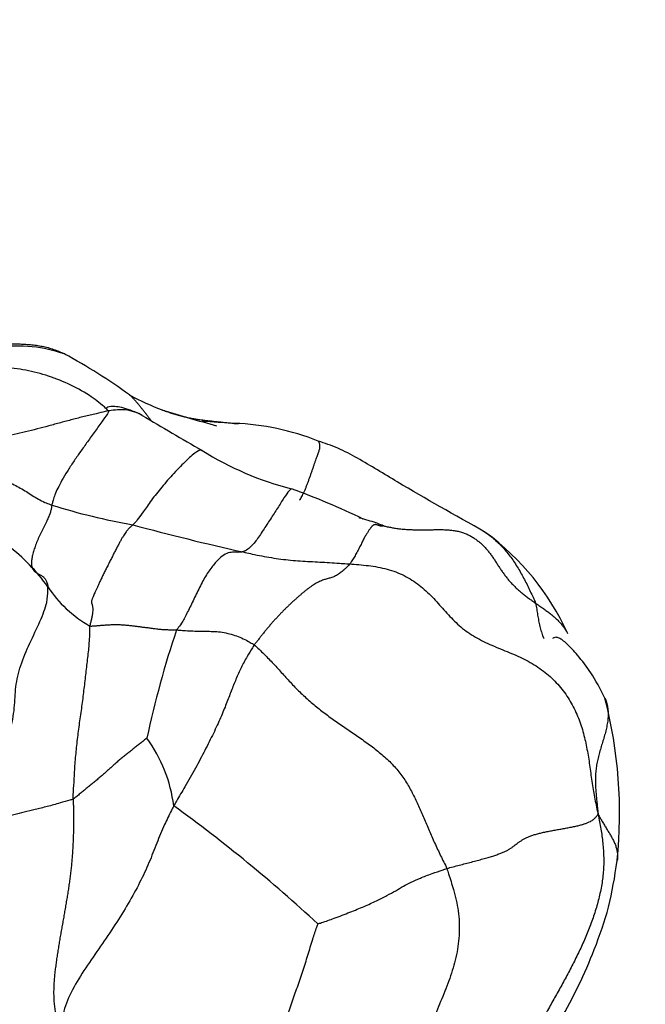
# Model space of a CAD drawing. Units: millimetres. Extents: x 0 to 1453, y 0 to 2782.
# Drawn here: x 777 to 784, y 2316 to 2327 of the extents above; entities that cross this region are included whole.
import ezdxf
from ezdxf import colors
from ezdxf.entities.mleader import LeaderData, LeaderLine
from ezdxf.math import Vec2, Vec3

# ---------------------------------------------------------------- set-up
doc = ezdxf.new("R2010")
doc.units = ezdxf.units.MM
doc.layers.add('DV1_Défaut', color=7, linetype='Continuous')
doc.layers.add('Défaut', color=7, linetype='Continuous')

# ---------------------------------------------------------------- blocks, each defined once
blk = doc.blocks.new('_DOT')
at = {"color": 0}
blk.add_line((0, 0), (-1, 0), dxfattribs=at)
at = {"color": 0, "const_width": 0.333}
blk.add_lwpolyline([(-0.1665, 0, 1), (0.1665, 0, 1)], format="xyb", close=True, dxfattribs=at)
blk = doc.blocks.new('SE')
at = {"layer": 'DV1_Défaut', "color": 7, "linetype": 'Continuous'}
for centre, radius, start, end in [((773.638, 2316.651), 7.241, 54.2784, 61.2376), ((779.29, 2325.136), 2.97, 241.3517, 249.4206), ((785.426, 2345.902), 24.617, 253.0404, 254.5379), ((814.142, 2383.302), 70.904, 239.36456, 240.00685), ((777.592, 2300.804), 21.45, 86.0543, 87.0472), ((778.969, 2319.363), 2.842, 68.1161, 88.0101), ((780.622, 2324.956), 3.617, 237.8568, 255.6151), ((776.929, 2313.65), 8.287, 64.1284, 70.2946), ((779.206, 2328.443), 7.516, 252.7229, 260.0185), ((785.397, 2348.795), 28.749, 254.891, 257.4803), ((780.196, 2318.57), 2.959, 24.5565, 53.5486), ((775.16, 2319.069), 2.172, 35.4558, 52.8821), ((778.102, 2321.105), 1.407, 213.5243, 226.8766), ((778.102, 2321.105), 1.407, 226.8766, 240.5885), ((789.044, 2316.246), 11.228, 161.3556, 167.9281), ((778.195, 2317.73), 5.292, 354.1752, 14.4709), ((776.719, 2317.609), 1.667, 7.213, 36.2129), ((767.913, 2303.365), 17.841, 47.2447, 54.1076)]:
    blk.add_arc(centre, radius, start, end, dxfattribs=at)
for points, knots in [([(777.123, 2322.999), (776.99, 2323.036), (776.766, 2323.104), (776.162, 2323.06), (775.801, 2323.205), (775.506, 2323.309)], [0, 0, 0, 0, 0.24665, 0.497059, 1, 1, 1, 1]), ([(774.802, 2322.684), (774.823, 2322.692), (774.864, 2322.708), (774.927, 2322.732), (774.989, 2322.758), (775.051, 2322.784), (775.113, 2322.812), (775.174, 2322.842), (775.235, 2322.872), (775.297, 2322.902), (775.359, 2322.931), (775.422, 2322.959), (775.486, 2322.985), (775.55, 2323.009), (775.614, 2323.03), (775.68, 2323.048), (775.746, 2323.063), (775.812, 2323.075), (775.879, 2323.085), (775.946, 2323.093), (776.013, 2323.099), (776.08, 2323.104), (776.147, 2323.107), (776.215, 2323.11), (776.283, 2323.112), (776.352, 2323.113), (776.42, 2323.115), (776.489, 2323.115), (776.558, 2323.115), (776.626, 2323.113), (776.695, 2323.11), (776.763, 2323.103), (776.831, 2323.094), (776.898, 2323.08), (776.963, 2323.063), (777.027, 2323.041), (777.084, 2323.017), (777.119, 2323.001), (777.134, 2322.993)], [0, 0, 0, 0, 0.028001, 0.056002, 0.084003, 0.112004, 0.140005, 0.168006, 0.196007, 0.224008, 0.252009, 0.28001, 0.308011, 0.336011, 0.364012, 0.392013, 0.420014, 0.448015, 0.476016, 0.504017, 0.532018, 0.560019, 0.58802, 0.616021, 0.644022, 0.672023, 0.700024, 0.728025, 0.756026, 0.784027, 0.812028, 0.840029, 0.86803, 0.896031, 0.924032, 0.952032, 0.980033, 1, 1, 1, 1]), ([(777.62, 2322.346), (777.615, 2322.359), (777.538, 2322.425), (777.389, 2322.542), (777.162, 2322.661), (776.905, 2322.761), (776.642, 2322.825), (776.379, 2322.853), (776.116, 2322.873), (775.853, 2322.87), (775.59, 2322.842), (775.329, 2322.795), (775.089, 2322.741), (774.913, 2322.705), (774.825, 2322.688), (774.802, 2322.684)], [0, 0, 0, 0, 0.022727, 0.090909, 0.181818, 0.272727, 0.363636, 0.454545, 0.545455, 0.636364, 0.727273, 0.818182, 0.909091, 0.977273, 1, 1, 1, 1]), ([(778.121, 2322.224), (778.116, 2322.231), (778.104, 2322.246), (778.085, 2322.271), (778.064, 2322.3), (778.042, 2322.329), (778.019, 2322.357), (777.997, 2322.386), (777.973, 2322.415), (777.949, 2322.443), (777.924, 2322.472), (777.897, 2322.5), (777.877, 2322.52), (777.865, 2322.531), (777.863, 2322.533)], [0, 0, 0, 0, 0.06668, 0.158167, 0.249653, 0.341139, 0.432626, 0.524112, 0.615599, 0.707085, 0.798572, 0.890058, 0.981545, 1, 1, 1, 1]), ([(777.62, 2322.346), (777.609, 2322.344), (777.564, 2322.333), (777.472, 2322.312), (777.346, 2322.282), (777.209, 2322.247), (777.074, 2322.211), (776.939, 2322.174), (776.805, 2322.138), (776.674, 2322.107), (776.542, 2322.075), (776.41, 2322.041), (776.29, 2322.016), (776.205, 2322.005), (776.163, 2322), (776.151, 2322)], [0, 0, 0, 0, 0.022727, 0.090909, 0.181818, 0.272727, 0.363636, 0.454545, 0.545455, 0.636364, 0.727273, 0.818182, 0.909091, 0.977273, 1, 1, 1, 1]), ([(777.62, 2322.346), (777.626, 2322.333), (777.598, 2322.293), (777.541, 2322.212), (777.459, 2322.096), (777.372, 2321.977), (777.294, 2321.867), (777.221, 2321.762), (777.151, 2321.655), (777.088, 2321.549), (777.04, 2321.457), (777.008, 2321.383), (776.989, 2321.326), (776.98, 2321.289), (776.975, 2321.271), (776.974, 2321.266)], [0, 0, 0, 0, 0.022727, 0.090909, 0.181818, 0.272727, 0.363636, 0.454545, 0.545455, 0.636364, 0.727273, 0.818182, 0.909091, 0.977273, 1, 1, 1, 1]), ([(778.012, 2322.294), (778.004, 2322.298), (777.952, 2322.326), (777.789, 2322.391), (777.65, 2322.402), (777.605, 2322.387), (777.597, 2322.375)], [0, 0, 0, 0, 0.052537, 0.407937, 0.750766, 1, 1, 1, 1]), ([(778.011, 2322.294), (778, 2322.3), (777.956, 2322.323), (777.873, 2322.352), (777.764, 2322.363), (777.676, 2322.354), (777.632, 2322.348), (777.62, 2322.346)], [0, 0, 0, 0, 0.10206, 0.401373, 0.700687, 0.925172, 1, 1, 1, 1]), ([(778.24, 2322.358), (778.244, 2322.357), (778.265, 2322.349), (778.304, 2322.334), (778.358, 2322.317), (778.411, 2322.3), (778.466, 2322.286), (778.52, 2322.273), (778.576, 2322.262), (778.631, 2322.253), (778.687, 2322.245), (778.744, 2322.237), (778.8, 2322.231), (778.856, 2322.225), (778.913, 2322.219), (778.969, 2322.213), (779.025, 2322.208), (779.072, 2322.203), (779.101, 2322.2), (779.111, 2322.199)], [0, 0, 0, 0, 0.014496, 0.077863, 0.14123, 0.204597, 0.267965, 0.331332, 0.394699, 0.458066, 0.521433, 0.584801, 0.648168, 0.711535, 0.774902, 0.83827, 0.901637, 0.965004, 1, 1, 1, 1]), ([(779.817, 2321.322), (779.821, 2321.328), (779.829, 2321.34), (779.842, 2321.363), (779.855, 2321.389), (779.869, 2321.419), (779.883, 2321.451), (779.897, 2321.485), (779.91, 2321.521), (779.924, 2321.558), (779.937, 2321.595), (779.95, 2321.631), (779.962, 2321.666), (779.974, 2321.701), (779.985, 2321.734), (779.996, 2321.766), (780.007, 2321.796), (780.016, 2321.823), (780.025, 2321.847), (780.033, 2321.869), (780.04, 2321.888), (780.045, 2321.906), (780.048, 2321.921), (780.05, 2321.936), (780.05, 2321.949), (780.049, 2321.961), (780.046, 2321.972), (780.042, 2321.982), (780.038, 2321.99), (780.033, 2321.996), (780.03, 2321.999), (780.029, 2322)], [0, 0, 0, 0, 0.034084, 0.069329, 0.104575, 0.13982, 0.175065, 0.210311, 0.245556, 0.280801, 0.316047, 0.351292, 0.386537, 0.421783, 0.457028, 0.492273, 0.527519, 0.562764, 0.598009, 0.633255, 0.6685, 0.703745, 0.738991, 0.774236, 0.809481, 0.844727, 0.879972, 0.915217, 0.950463, 0.985708, 1, 1, 1, 1]), ([(781.954, 2320.95), (781.581, 2321.161), (781.127, 2321.412), (780.561, 2321.761), (780.297, 2321.904), (780.141, 2321.963), (780.07, 2321.987), (780.028, 2322)], [0, 0, 0, 0, 0.535738, 0.777264, 0.891063, 0.94627, 1, 1, 1, 1]), ([(778.698, 2321.893), (778.686, 2321.9), (778.649, 2321.894), (778.525, 2321.787), (778.372, 2321.631), (778.232, 2321.471), (778.113, 2321.321), (778.017, 2321.179), (777.957, 2321.097), (777.923, 2321.06), (777.908, 2321.044), (777.904, 2321.04)], [0, 0, 0, 0, 0.123964, 0.249112, 0.37426, 0.499408, 0.624556, 0.749704, 0.874852, 0.968713, 1, 1, 1, 1]), ([(776.144, 2321.671), (776.151, 2321.672), (776.18, 2321.663), (776.238, 2321.643), (776.312, 2321.611), (776.392, 2321.574), (776.469, 2321.537), (776.542, 2321.5), (776.613, 2321.461), (776.682, 2321.421), (776.749, 2321.377), (776.819, 2321.335), (776.887, 2321.3), (776.94, 2321.278), (776.967, 2321.268), (776.974, 2321.266)], [0, 0, 0, 0, 0.022727, 0.090909, 0.181818, 0.272727, 0.363636, 0.454545, 0.545455, 0.636364, 0.727273, 0.818182, 0.909091, 0.977273, 1, 1, 1, 1]), ([(779.723, 2321.452), (779.716, 2321.45), (779.694, 2321.432), (779.639, 2321.353), (779.564, 2321.234), (779.482, 2321.107), (779.398, 2320.978), (779.313, 2320.849), (779.24, 2320.768), (779.193, 2320.742), (779.171, 2320.732), (779.165, 2320.73)], [0, 0, 0, 0, 0.090921, 0.220789, 0.350658, 0.480526, 0.610395, 0.740263, 0.870132, 0.967533, 1, 1, 1, 1]), ([(776.974, 2321.266), (776.973, 2321.261), (776.972, 2321.25), (776.969, 2321.233), (776.966, 2321.215), (776.961, 2321.196), (776.954, 2321.174), (776.945, 2321.15), (776.934, 2321.124), (776.922, 2321.097), (776.908, 2321.068), (776.893, 2321.038), (776.878, 2321.007), (776.863, 2320.976), (776.848, 2320.944), (776.833, 2320.913), (776.819, 2320.882), (776.806, 2320.852), (776.794, 2320.822), (776.783, 2320.792), (776.773, 2320.763), (776.764, 2320.735), (776.756, 2320.707), (776.749, 2320.68), (776.745, 2320.654), (776.742, 2320.629), (776.74, 2320.605), (776.741, 2320.583), (776.744, 2320.563), (776.75, 2320.544), (776.758, 2320.528), (776.767, 2320.515), (776.774, 2320.508), (776.778, 2320.505)], [0, 0, 0, 0, 0.032429, 0.064857, 0.097286, 0.129715, 0.162143, 0.194572, 0.227001, 0.259429, 0.291858, 0.324287, 0.356715, 0.389144, 0.421573, 0.454001, 0.48643, 0.518859, 0.551287, 0.583716, 0.616145, 0.648573, 0.681002, 0.713431, 0.745859, 0.778288, 0.810717, 0.843145, 0.875574, 0.908003, 0.940431, 0.97286, 1, 1, 1, 1]), ([(780.782, 2321.027), (780.78, 2321.028), (780.749, 2321.041), (780.688, 2321.065), (780.601, 2321.091), (780.535, 2321.11), (780.5, 2321.119), (780.497, 2321.119)], [0, 0, 0, 0, 0.080732, 0.322926, 0.645853, 0.968779, 1, 1, 1, 1]), ([(781.938, 2320.962), (781.954, 2320.951), (781.989, 2320.925), (782.042, 2320.883), (782.096, 2320.834), (782.147, 2320.781), (782.195, 2320.726), (782.24, 2320.668), (782.282, 2320.607), (782.322, 2320.544), (782.36, 2320.479), (782.395, 2320.413), (782.43, 2320.345), (782.462, 2320.277), (782.495, 2320.209), (782.516, 2320.163), (782.522, 2320.142)], [0, 0, 0, 0, 0.057996, 0.130458, 0.20292, 0.275382, 0.347843, 0.420305, 0.492767, 0.565229, 0.637691, 0.710153, 0.782614, 0.855076, 0.927538, 1, 1, 1, 1]), ([(779.165, 2320.73), (779.16, 2320.729), (779.14, 2320.726), (779.1, 2320.723), (779.047, 2320.728), (778.983, 2320.718), (778.91, 2320.672), (778.828, 2320.582), (778.747, 2320.471), (778.667, 2320.324), (778.594, 2320.166), (778.522, 2320.021), (778.464, 2319.912), (778.427, 2319.864), (778.409, 2319.841), (778.405, 2319.835)], [0, 0, 0, 0, 0.022727, 0.090909, 0.181818, 0.272727, 0.363636, 0.454545, 0.545455, 0.636364, 0.727273, 0.818182, 0.909091, 0.977273, 1, 1, 1, 1]), ([(779.165, 2320.73), (779.174, 2320.728), (779.21, 2320.72), (779.282, 2320.703), (779.383, 2320.683), (779.492, 2320.663), (779.602, 2320.647), (779.713, 2320.635), (779.824, 2320.625), (779.937, 2320.619), (780.049, 2320.614), (780.161, 2320.607), (780.263, 2320.6), (780.338, 2320.595), (780.375, 2320.592), (780.393, 2320.591)], [0, 0, 0, 0, 0.022727, 0.090909, 0.181818, 0.272727, 0.363636, 0.454545, 0.545455, 0.636364, 0.727273, 0.818182, 0.909091, 0.977273, 1, 1, 1, 1]), ([(776.778, 2320.505), (776.779, 2320.504), (776.784, 2320.5), (776.793, 2320.493), (776.808, 2320.484), (776.824, 2320.475), (776.84, 2320.467), (776.856, 2320.458), (776.871, 2320.448), (776.884, 2320.436), (776.897, 2320.423), (776.907, 2320.407), (776.915, 2320.39), (776.921, 2320.371), (776.926, 2320.351), (776.928, 2320.337), (776.929, 2320.328)], [0, 0, 0, 0, 0.01239, 0.08836, 0.16433, 0.2403, 0.31627, 0.39224, 0.46821, 0.54418, 0.62015, 0.69612, 0.77209, 0.84806, 0.92403, 1, 1, 1, 1]), ([(775.747, 2317.415), (775.775, 2317.453), (775.853, 2317.559), (776.011, 2317.77), (776.211, 2318.063), (776.382, 2318.38), (776.507, 2318.68), (776.55, 2318.945), (776.554, 2319.181), (776.61, 2319.425), (776.719, 2319.683), (776.844, 2319.936), (776.922, 2320.141), (776.93, 2320.26), (776.929, 2320.316), (776.929, 2320.328)], [0, 0, 0, 0, 0.022727, 0.090909, 0.181818, 0.272727, 0.363636, 0.454545, 0.545455, 0.636364, 0.727273, 0.818182, 0.909091, 0.977273, 1, 1, 1, 1]), ([(782.522, 2320.142), (782.529, 2320.117), (782.536, 2320.072), (782.547, 2320.006), (782.558, 2319.94), (782.572, 2319.876), (782.589, 2319.813), (782.604, 2319.768), (782.614, 2319.742), (782.616, 2319.737)], [0, 0, 0, 0, 0.158774, 0.317547, 0.476321, 0.635094, 0.793868, 0.952642, 1, 1, 1, 1]), ([(777.218, 2317.895), (777.218, 2317.912), (777.222, 2317.976), (777.23, 2318.104), (777.238, 2318.277), (777.256, 2318.464), (777.277, 2318.651), (777.303, 2318.84), (777.33, 2319.027), (777.351, 2319.207), (777.372, 2319.385), (777.393, 2319.562), (777.408, 2319.717), (777.41, 2319.819), (777.409, 2319.869), (777.411, 2319.88)], [0, 0, 0, 0, 0.022727, 0.090909, 0.181818, 0.272727, 0.363636, 0.454545, 0.545455, 0.636364, 0.727273, 0.818182, 0.909091, 0.977273, 1, 1, 1, 1]), ([(778.405, 2319.835), (778.411, 2319.835), (778.439, 2319.832), (778.494, 2319.827), (778.571, 2319.823), (778.655, 2319.821), (778.739, 2319.82), (778.823, 2319.818), (778.908, 2319.814), (778.992, 2319.796), (779.074, 2319.774), (779.151, 2319.744), (779.218, 2319.711), (779.264, 2319.684), (779.287, 2319.671), (779.296, 2319.663)], [0, 0, 0, 0, 0.022727, 0.090909, 0.181818, 0.272727, 0.363636, 0.454545, 0.545455, 0.636364, 0.727273, 0.818182, 0.909091, 0.977273, 1, 1, 1, 1]), ([(783.319, 2319.053), (783.264, 2319.16), (783.181, 2319.32), (783.021, 2319.529), (782.905, 2319.657), (782.833, 2319.718), (782.79, 2319.744), (782.755, 2319.753), (782.733, 2319.748), (782.722, 2319.74), (782.718, 2319.737)], [0, 0, 0, 0, 0.301018, 0.526136, 0.68601, 0.751147, 0.813766, 0.880001, 0.95456, 1, 1, 1, 1]), ([(779.296, 2319.663), (779.289, 2319.652), (779.261, 2319.608), (779.207, 2319.52), (779.144, 2319.403), (779.086, 2319.27), (779.031, 2319.134), (778.977, 2318.99), (778.914, 2318.833), (778.829, 2318.651), (778.731, 2318.455), (778.624, 2318.251), (778.511, 2318.054), (778.425, 2317.909), (778.383, 2317.837), (778.373, 2317.818)], [0, 0, 0, 0, 0.022727, 0.090909, 0.181818, 0.272727, 0.363636, 0.454545, 0.545455, 0.636364, 0.727273, 0.818182, 0.909091, 0.977273, 1, 1, 1, 1]), ([(783.319, 2319.053), (783.32, 2319.051), (783.329, 2319.031), (783.342, 2318.992), (783.353, 2318.933), (783.357, 2318.871), (783.353, 2318.807), (783.343, 2318.742), (783.329, 2318.677), (783.311, 2318.611), (783.291, 2318.546), (783.271, 2318.48), (783.252, 2318.415), (783.236, 2318.35), (783.223, 2318.286), (783.214, 2318.222), (783.21, 2318.159), (783.209, 2318.098), (783.211, 2318.036), (783.215, 2317.975), (783.22, 2317.915), (783.226, 2317.855), (783.233, 2317.794), (783.238, 2317.754), (783.24, 2317.725)], [0, 0, 0, 0, 0.004839, 0.052228, 0.099616, 0.147005, 0.194393, 0.241782, 0.289171, 0.336559, 0.383948, 0.431337, 0.478725, 0.526114, 0.573502, 0.620891, 0.66828, 0.715668, 0.763057, 0.810446, 0.857834, 0.905223, 0.952611, 1, 1, 1, 1]), ([(777.218, 2317.895), (777.207, 2317.89), (777.157, 2317.875), (777.056, 2317.847), (776.92, 2317.809), (776.782, 2317.775), (776.657, 2317.745), (776.539, 2317.718), (776.416, 2317.681), (776.293, 2317.636), (776.162, 2317.595), (776.027, 2317.538), (775.902, 2317.481), (775.81, 2317.44), (775.765, 2317.419), (775.747, 2317.415)], [0, 0, 0, 0, 0.022727, 0.090909, 0.181818, 0.272727, 0.363636, 0.454545, 0.545455, 0.636364, 0.727273, 0.818182, 0.909091, 0.977273, 1, 1, 1, 1]), ([(778.373, 2317.818), (778.363, 2317.8), (778.327, 2317.728), (778.257, 2317.585), (778.177, 2317.39), (778.092, 2317.169), (777.986, 2316.939), (777.854, 2316.699), (777.701, 2316.455), (777.534, 2316.208), (777.361, 2315.961), (777.203, 2315.71), (777.107, 2315.479), (777.087, 2315.33), (777.08, 2315.255), (777.077, 2315.235)], [0, 0, 0, 0, 0.022727, 0.090909, 0.181818, 0.272727, 0.363636, 0.454545, 0.545455, 0.636364, 0.727273, 0.818182, 0.909091, 0.977273, 1, 1, 1, 1]), ([(783.24, 2317.725), (783.247, 2317.69), (783.257, 2317.634), (783.277, 2317.525), (783.296, 2317.39), (783.307, 2317.225), (783.303, 2317.059), (783.281, 2316.895), (783.244, 2316.732), (783.197, 2316.573), (783.14, 2316.416), (783.076, 2316.263), (783.005, 2316.112), (782.931, 2315.964), (782.853, 2315.817), (782.772, 2315.672), (782.691, 2315.527), (782.61, 2315.383), (782.53, 2315.238), (782.453, 2315.092), (782.381, 2314.943), (782.317, 2314.791), (782.265, 2314.635), (782.236, 2314.502), (782.219, 2314.394), (782.211, 2314.339), (782.207, 2314.317)], [0, 0, 0, 0, 0.022727, 0.045455, 0.090909, 0.136364, 0.181818, 0.227273, 0.272727, 0.318182, 0.363636, 0.409091, 0.454545, 0.5, 0.545455, 0.590909, 0.636364, 0.681818, 0.727273, 0.772727, 0.818182, 0.863636, 0.909091, 0.954545, 0.977273, 1, 1, 1, 1]), ([(783.24, 2317.725), (783.248, 2317.706), (783.264, 2317.678), (783.288, 2317.637), (783.313, 2317.596), (783.338, 2317.555), (783.363, 2317.514), (783.388, 2317.473), (783.411, 2317.432), (783.431, 2317.39), (783.446, 2317.348), (783.457, 2317.306), (783.463, 2317.264), (783.464, 2317.226), (783.461, 2317.202), (783.46, 2317.193)], [0, 0, 0, 0, 0.078843, 0.157686, 0.236529, 0.315372, 0.394215, 0.473058, 0.551901, 0.630744, 0.709587, 0.78843, 0.867273, 0.946116, 1, 1, 1, 1]), ([(782.388, 2314.204), (782.386, 2314.294), (782.385, 2314.458), (782.477, 2314.879), (782.856, 2315.401), (783.158, 2316.042), (783.378, 2316.67), (783.43, 2316.995), (783.46, 2317.193)], [0, 0, 0, 0, 0.081111, 0.174721, 0.399325, 0.676528, 0.8336, 1, 1, 1, 1]), ([(780.025, 2316.465), (780.036, 2316.468), (780.101, 2316.489), (780.23, 2316.534), (780.395, 2316.599), (780.559, 2316.664), (780.7, 2316.729), (780.821, 2316.79), (780.921, 2316.846), (781.006, 2316.897), (781.095, 2316.943), (781.195, 2316.99), (781.321, 2317.036), (781.432, 2317.075), (781.49, 2317.095), (781.505, 2317.099)], [0, 0, 0, 0, 0.022727, 0.090909, 0.181818, 0.272727, 0.363636, 0.454545, 0.545455, 0.636364, 0.727273, 0.818182, 0.909091, 0.977273, 1, 1, 1, 1]), ([(781.505, 2317.099), (781.513, 2317.08), (781.538, 2317), (781.588, 2316.838), (781.644, 2316.614), (781.653, 2316.362), (781.623, 2316.11), (781.552, 2315.868), (781.458, 2315.633), (781.363, 2315.399), (781.27, 2315.163), (781.188, 2314.923), (781.131, 2314.699), (781.108, 2314.532), (781.1, 2314.449), (781.096, 2314.43)], [0, 0, 0, 0, 0.022727, 0.090909, 0.181818, 0.272727, 0.363636, 0.454545, 0.545455, 0.636364, 0.727273, 0.818182, 0.909091, 0.977273, 1, 1, 1, 1]), ([(779.381, 2314.474), (779.385, 2314.489), (779.399, 2314.549), (779.428, 2314.67), (779.477, 2314.837), (779.536, 2315.018), (779.599, 2315.198), (779.662, 2315.378), (779.728, 2315.559), (779.79, 2315.74), (779.855, 2315.921), (779.911, 2316.105), (779.962, 2316.275), (780.002, 2316.398), (780.024, 2316.459), (780.025, 2316.465)], [0, 0, 0, 0, 0.022727, 0.090909, 0.181818, 0.272727, 0.363636, 0.454545, 0.545455, 0.636364, 0.727273, 0.818182, 0.909091, 0.977273, 1, 1, 1, 1])]:
    blk.add_open_spline(points, degree=3, knots=knots, dxfattribs=at)
for points in [[(777.904, 2321.04), (777.9, 2321.037), (777.892, 2321.03), (777.881, 2321.02), (777.869, 2321.009), (777.857, 2320.997), (777.845, 2320.984), (777.832, 2320.968), (777.818, 2320.949), (777.803, 2320.927), (777.787, 2320.901), (777.77, 2320.871), (777.751, 2320.837), (777.731, 2320.799), (777.709, 2320.758), (777.687, 2320.714), (777.663, 2320.667), (777.639, 2320.619), (777.615, 2320.571), (777.59, 2320.523), (777.567, 2320.476), (777.546, 2320.432), (777.526, 2320.391), (777.508, 2320.353), (777.493, 2320.318), (777.479, 2320.287), (777.466, 2320.259), (777.456, 2320.235), (777.447, 2320.215), (777.441, 2320.199), (777.436, 2320.186), (777.432, 2320.175), (777.43, 2320.165), (777.429, 2320.156), (777.43, 2320.147), (777.432, 2320.139), (777.435, 2320.129), (777.438, 2320.118), (777.441, 2320.105), (777.443, 2320.088), (777.444, 2320.066), (777.443, 2320.039), (777.438, 2320.006), (777.43, 2319.968), (777.42, 2319.926), (777.413, 2319.896), (777.411, 2319.88)], [(780.782, 2321.027), (780.779, 2321.027), (780.772, 2321.026), (780.762, 2321.025), (780.752, 2321.025), (780.743, 2321.026), (780.735, 2321.028), (780.728, 2321.031), (780.721, 2321.033), (780.715, 2321.036), (780.709, 2321.038), (780.703, 2321.04), (780.697, 2321.041), (780.692, 2321.042), (780.686, 2321.042), (780.681, 2321.042), (780.676, 2321.041), (780.671, 2321.04), (780.667, 2321.038), (780.662, 2321.036), (780.658, 2321.033), (780.654, 2321.03), (780.649, 2321.026), (780.644, 2321.02), (780.638, 2321.014), (780.632, 2321.006), (780.624, 2320.996), (780.616, 2320.984), (780.608, 2320.971), (780.599, 2320.957), (780.589, 2320.942), (780.578, 2320.925), (780.568, 2320.907), (780.557, 2320.887), (780.545, 2320.865), (780.533, 2320.841), (780.521, 2320.816), (780.508, 2320.79), (780.494, 2320.763), (780.48, 2320.737), (780.466, 2320.711), (780.452, 2320.686), (780.437, 2320.661), (780.423, 2320.637), (780.409, 2320.614), (780.399, 2320.598), (780.393, 2320.591)], [(780.782, 2321.027), (780.791, 2321.025), (780.822, 2321.018), (780.87, 2321.009), (780.918, 2321.001), (780.967, 2320.994), (781.016, 2320.989), (781.066, 2320.986), (781.116, 2320.984), (781.167, 2320.983), (781.219, 2320.983), (781.27, 2320.984), (781.322, 2320.984), (781.374, 2320.985), (781.425, 2320.985), (781.477, 2320.985), (781.527, 2320.982), (781.577, 2320.977), (781.625, 2320.969), (781.672, 2320.957), (781.717, 2320.941), (781.759, 2320.922), (781.799, 2320.9), (781.837, 2320.875), (781.873, 2320.848), (781.906, 2320.818), (781.938, 2320.787), (781.967, 2320.754), (781.995, 2320.719), (782.021, 2320.683), (782.047, 2320.646), (782.071, 2320.609), (782.095, 2320.571), (782.12, 2320.534), (782.145, 2320.497), (782.172, 2320.46), (782.199, 2320.424), (782.229, 2320.39), (782.26, 2320.356), (782.293, 2320.323), (782.328, 2320.291), (782.365, 2320.26), (782.403, 2320.23), (782.442, 2320.2), (782.481, 2320.171), (782.508, 2320.152), (782.522, 2320.142)], [(780.393, 2320.591), (780.387, 2320.583), (780.372, 2320.568), (780.349, 2320.546), (780.327, 2320.525), (780.305, 2320.505), (780.283, 2320.488), (780.261, 2320.472), (780.24, 2320.459), (780.218, 2320.448), (780.197, 2320.439), (780.175, 2320.432), (780.154, 2320.427), (780.133, 2320.421), (780.111, 2320.415), (780.089, 2320.408), (780.067, 2320.4), (780.044, 2320.39), (780.02, 2320.378), (779.996, 2320.364), (779.971, 2320.349), (779.945, 2320.331), (779.918, 2320.312), (779.891, 2320.291), (779.864, 2320.269), (779.836, 2320.245), (779.807, 2320.221), (779.779, 2320.196), (779.75, 2320.17), (779.722, 2320.144), (779.694, 2320.118), (779.666, 2320.091), (779.639, 2320.064), (779.612, 2320.037), (779.585, 2320.008), (779.557, 2319.979), (779.53, 2319.949), (779.503, 2319.919), (779.476, 2319.888), (779.449, 2319.856), (779.422, 2319.824), (779.396, 2319.791), (779.371, 2319.759), (779.346, 2319.727), (779.321, 2319.695), (779.304, 2319.674), (779.296, 2319.663)], [(780.393, 2320.591), (780.421, 2320.589), (780.496, 2320.584), (780.606, 2320.573), (780.714, 2320.557), (780.82, 2320.533), (780.921, 2320.501), (781.016, 2320.459), (781.106, 2320.408), (781.189, 2320.35), (781.266, 2320.284), (781.338, 2320.213), (781.406, 2320.139), (781.472, 2320.064), (781.539, 2319.99), (781.61, 2319.918), (781.685, 2319.852), (781.767, 2319.792), (781.856, 2319.739), (781.949, 2319.691), (782.047, 2319.648), (782.147, 2319.607), (782.247, 2319.567), (782.345, 2319.524), (782.44, 2319.476), (782.53, 2319.424), (782.614, 2319.365), (782.692, 2319.3), (782.762, 2319.23), (782.826, 2319.156), (782.883, 2319.077), (782.933, 2318.996), (782.977, 2318.911), (783.015, 2318.825), (783.047, 2318.737), (783.073, 2318.648), (783.095, 2318.558), (783.113, 2318.467), (783.129, 2318.375), (783.143, 2318.283), (783.155, 2318.191), (783.169, 2318.099), (783.183, 2318.007), (783.199, 2317.916), (783.217, 2317.825), (783.23, 2317.764), (783.24, 2317.725)], [(782.522, 2320.142), (782.535, 2320.133), (782.562, 2320.115), (782.603, 2320.087), (782.642, 2320.059), (782.681, 2320.03), (782.718, 2320.001), (782.753, 2319.97), (782.786, 2319.937), (782.816, 2319.904), (782.844, 2319.869), (782.87, 2319.832), (782.884, 2319.807), (782.891, 2319.794)], [(777.411, 2319.88), (777.418, 2319.878), (777.432, 2319.879), (777.453, 2319.881), (777.474, 2319.883), (777.496, 2319.884), (777.517, 2319.886), (777.538, 2319.888), (777.559, 2319.89), (777.58, 2319.891), (777.601, 2319.893), (777.622, 2319.894), (777.643, 2319.895), (777.663, 2319.896), (777.684, 2319.897), (777.705, 2319.897), (777.726, 2319.897), (777.747, 2319.896), (777.769, 2319.895), (777.79, 2319.894), (777.812, 2319.892), (777.834, 2319.89), (777.855, 2319.888), (777.877, 2319.885), (777.898, 2319.883), (777.919, 2319.88), (777.94, 2319.878), (777.961, 2319.875), (777.982, 2319.873), (778.004, 2319.87), (778.027, 2319.867), (778.05, 2319.864), (778.074, 2319.861), (778.099, 2319.858), (778.123, 2319.854), (778.148, 2319.851), (778.174, 2319.848), (778.199, 2319.845), (778.225, 2319.842), (778.25, 2319.84), (778.276, 2319.839), (778.301, 2319.838), (778.327, 2319.837), (778.353, 2319.836), (778.379, 2319.836), (778.396, 2319.836), (778.405, 2319.835)], [(779.296, 2319.663), (779.312, 2319.65), (779.352, 2319.613), (779.409, 2319.558), (779.463, 2319.503), (779.516, 2319.448), (779.568, 2319.391), (779.619, 2319.334), (779.671, 2319.277), (779.723, 2319.221), (779.776, 2319.165), (779.832, 2319.11), (779.889, 2319.057), (779.948, 2319.004), (780.009, 2318.954), (780.072, 2318.904), (780.136, 2318.856), (780.201, 2318.808), (780.268, 2318.762), (780.335, 2318.716), (780.402, 2318.67), (780.469, 2318.624), (780.536, 2318.577), (780.603, 2318.53), (780.668, 2318.482), (780.731, 2318.431), (780.792, 2318.379), (780.85, 2318.325), (780.905, 2318.268), (780.956, 2318.209), (781.001, 2318.147), (781.043, 2318.084), (781.081, 2318.018), (781.116, 2317.952), (781.15, 2317.885), (781.181, 2317.817), (781.212, 2317.749), (781.242, 2317.679), (781.272, 2317.609), (781.302, 2317.537), (781.333, 2317.465), (781.365, 2317.392), (781.399, 2317.319), (781.434, 2317.246), (781.47, 2317.173), (781.495, 2317.125), (781.505, 2317.099)], [(778.064, 2318.594), (778.061, 2318.592), (778.048, 2318.581), (778.027, 2318.565), (778.007, 2318.549), (777.987, 2318.533), (777.967, 2318.517), (777.947, 2318.501), (777.927, 2318.485), (777.907, 2318.47), (777.887, 2318.454), (777.867, 2318.439), (777.847, 2318.423), (777.828, 2318.408), (777.808, 2318.392), (777.789, 2318.377), (777.77, 2318.361), (777.751, 2318.345), (777.732, 2318.329), (777.714, 2318.312), (777.696, 2318.296), (777.678, 2318.28), (777.659, 2318.263), (777.641, 2318.247), (777.623, 2318.231), (777.605, 2318.214), (777.587, 2318.198), (777.568, 2318.182), (777.55, 2318.166), (777.531, 2318.15), (777.513, 2318.134), (777.494, 2318.118), (777.475, 2318.102), (777.456, 2318.086), (777.436, 2318.07), (777.417, 2318.054), (777.397, 2318.039), (777.378, 2318.023), (777.358, 2318.007), (777.338, 2317.99), (777.319, 2317.974), (777.299, 2317.958), (777.279, 2317.942), (777.259, 2317.926), (777.24, 2317.91), (777.226, 2317.899), (777.218, 2317.895)], [(777.218, 2317.895), (777.218, 2317.879), (777.22, 2317.845), (777.222, 2317.795), (777.223, 2317.744), (777.224, 2317.691), (777.224, 2317.638), (777.223, 2317.584), (777.222, 2317.529), (777.22, 2317.473), (777.218, 2317.415), (777.216, 2317.357), (777.212, 2317.297), (777.208, 2317.237), (777.203, 2317.176), (777.197, 2317.114), (777.19, 2317.052), (777.182, 2316.989), (777.173, 2316.926), (777.164, 2316.862), (777.154, 2316.799), (777.143, 2316.735), (777.132, 2316.671), (777.121, 2316.607), (777.11, 2316.543), (777.099, 2316.479), (777.087, 2316.415), (777.076, 2316.351), (777.065, 2316.287), (777.054, 2316.223), (777.044, 2316.159), (777.034, 2316.094), (777.025, 2316.03), (777.016, 2315.966), (777.008, 2315.901), (777.002, 2315.837), (776.997, 2315.773), (776.995, 2315.71), (776.995, 2315.647), (776.997, 2315.585), (777.003, 2315.524), (777.011, 2315.465), (777.023, 2315.409), (777.037, 2315.352), (777.053, 2315.296), (777.065, 2315.256), (777.077, 2315.235)], [(781.505, 2317.099), (781.528, 2317.106), (781.576, 2317.119), (781.648, 2317.138), (781.719, 2317.156), (781.788, 2317.174), (781.855, 2317.192), (781.919, 2317.209), (781.978, 2317.226), (782.033, 2317.242), (782.081, 2317.258), (782.125, 2317.274), (782.163, 2317.291), (782.197, 2317.307), (782.227, 2317.324), (782.253, 2317.342), (782.278, 2317.36), (782.301, 2317.378), (782.325, 2317.396), (782.35, 2317.414), (782.377, 2317.431), (782.407, 2317.448), (782.441, 2317.464), (782.48, 2317.478), (782.522, 2317.491), (782.567, 2317.503), (782.615, 2317.515), (782.666, 2317.525), (782.719, 2317.535), (782.773, 2317.545), (782.827, 2317.555), (782.882, 2317.564), (782.934, 2317.574), (782.985, 2317.585), (783.031, 2317.596), (783.072, 2317.608), (783.109, 2317.62), (783.14, 2317.633), (783.163, 2317.645), (783.182, 2317.657), (783.196, 2317.669), (783.207, 2317.681), (783.217, 2317.692), (783.225, 2317.702), (783.232, 2317.712), (783.237, 2317.719), (783.24, 2317.725)]]:
    blk.add_open_spline(points, degree=3, dxfattribs=at)

msp = doc.modelspace()

# ---------------------------------------------------------------- block references
at = {"layer": 'Défaut'}
msp.add_blockref('SE', (0, 0), dxfattribs=at)

# ---------------------------------------------------------------- leaders
at = {"layer": 'Défaut', "color": 7, "linetype": 'Continuous'}
ml = msp.add_multileader_mtext('Standard', dxfattribs=at)
ml.set_content('{\\pxsm0.9;\\fSolid Edge ISO|b1||i0||c0|p34;\\W1.;05/03/2024\\P}', color=256)
ml.set_leader_properties()
ml.set_arrow_properties(name='DOT')
ml.build(insert=Vec2(0, 0))
ml.multileader.update_dxf_attribs({"leader_type": 0, "dogleg_length": 0, "arrow_head_size": 12})
ctx = ml.context
ctx.base_point, ctx.char_height, ctx.arrow_head_size = Vec3(1365.404, 2747.382), 12, 12
notes = []
notes.append((ctx, [(0, (0, 0, 0), (0, 0), (1, 0), 1, [])]))
ctx.mtext.insert = Vec3(1367.404, 2753.382)
for ctx, leaders in notes:
    for number, flags, end, landing, length, lines in leaders:
        leader = LeaderData()
        leader.index, (leader.has_last_leader_line, leader.has_dogleg_vector, leader.attachment_direction) = number, flags
        leader.last_leader_point, leader.dogleg_vector, leader.dogleg_length = Vec3(end), Vec3(landing), length
        for number, points, colour, breaks in lines:
            line = LeaderLine()
            line.index, line.vertices, line.color, line.breaks = number, Vec3.list(points), colors.encode_raw_color(colour), breaks
            leader.lines.append(line)
        ctx.leaders.append(leader)

doc.saveas('drawing.dxf')
